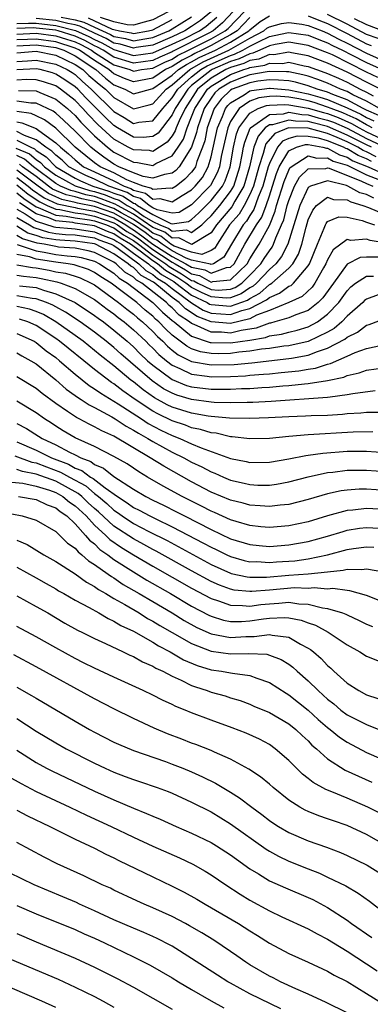
# Model space of a CAD drawing. Units: inches. Extents: x 2568000 to 2571000, y 1518000 to 1521000.
# Drawn here: x 2568071 to 2568107, y 1519257 to 1519358 of the extents above; entities that cross this region are included whole.
import ezdxf

# ---------------------------------------------------------------- set-up
doc = ezdxf.new("R2010")
doc.units = ezdxf.units.IN
doc.header["$MEASUREMENT"] = 0
doc.layers.add('LD25681518_2ft', color=93, linetype='Continuous')

msp = doc.modelspace()

# ---------------------------------------------------------------- linework, layer by layer
at = {"layer": 'LD25681518_2ft'}
for points, elevation in [([(2568071, 1519356.67), (2568073, 1519356.75), (2568075, 1519356.47), (2568076.13, 1519356.13), (2568077, 1519355.85), (2568077.58, 1519355.58), (2568078.68, 1519355), (2568079, 1519354.78), (2568081, 1519353.49), (2568082.64, 1519353), (2568083, 1519352.85), (2568083.84, 1519353), (2568085, 1519353.15), (2568086.24, 1519353.76), (2568087, 1519354.09), (2568087.55, 1519354.45), (2568088.69, 1519355), (2568091, 1519356.18), (2568092.46, 1519357), (2568092.75, 1519357.25), (2568094.44, 1519359)], 9060), ([(2568093.27, 1519359), (2568092.17, 1519357.83), (2568091.2, 1519357), (2568090.77, 1519356.77), (2568087.09, 1519354.91), (2568087, 1519354.85), (2568085.71, 1519354.29), (2568085, 1519353.94), (2568083, 1519353.67), (2568081, 1519354.28), (2568079.89, 1519355), (2568079.32, 1519355.32), (2568079, 1519355.47), (2568078, 1519356), (2568077, 1519356.46), (2568075.24, 1519357), (2568075, 1519357.06), (2568073, 1519357.29), (2568072.7, 1519357.3), (2568071, 1519357.25)], 9058), ([(2568091.04, 1519359), (2568089.92, 1519358.08), (2568089, 1519357.44), (2568088.29, 1519357), (2568087, 1519356.38), (2568085, 1519355.52), (2568083.27, 1519355.27), (2568083, 1519355.22), (2568081.63, 1519355.63), (2568081, 1519355.74), (2568080.2, 1519356.2), (2568079, 1519356.75), (2568077.48, 1519357.48), (2568077, 1519357.61), (2568076.25, 1519357.75), (2568075, 1519358.07), (2568073, 1519358.28)], 9054), ([(2568086.66, 1519359), (2568085, 1519358.15), (2568084.12, 1519357.88), (2568083, 1519357.6), (2568082.37, 1519357.63), (2568081, 1519357.93), (2568079.63, 1519358.37)], 9048), ([(2568071, 1519355.44), (2568073, 1519355.54), (2568075, 1519355.27), (2568075.83, 1519355), (2568077, 1519354.44), (2568079.12, 1519353), (2568080.12, 1519352.12), (2568081, 1519351.45), (2568082.12, 1519351), (2568083, 1519350.51), (2568083.39, 1519350.61), (2568084.76, 1519351), (2568085, 1519351.05), (2568087, 1519352.43), (2568087.65, 1519353), (2568088.46, 1519353.54), (2568089, 1519353.79), (2568089.76, 1519354.24), (2568091.44, 1519355), (2568093, 1519355.84), (2568094.88, 1519357), (2568095, 1519357.12), (2568096.05, 1519357.95), (2568097, 1519358.55)], 9064), ([(2568071, 1519357.77), (2568072.2, 1519357.8), (2568073, 1519357.78), (2568075, 1519357.56), (2568077.05, 1519357.05), (2568078.41, 1519356.41), (2568079, 1519356.11), (2568079.76, 1519355.76), (2568081, 1519355.06), (2568083, 1519354.45), (2568085, 1519354.74), (2568087, 1519355.61), (2568088.18, 1519356.18), (2568089.8, 1519357), (2568090.51, 1519357.49), (2568091.6, 1519358.4)], 9056), ([(2568095, 1519358.36), (2568093.68, 1519357), (2568093, 1519356.58), (2568092.1, 1519356.1), (2568091, 1519355.48), (2568090.06, 1519355), (2568089.33, 1519354.67), (2568089, 1519354.47), (2568088.01, 1519353.99), (2568087, 1519353.33), (2568086.3, 1519353), (2568085, 1519352.13), (2568083, 1519351.75), (2568082.1, 1519352.1), (2568081, 1519352.57), (2568080.76, 1519352.76), (2568080.48, 1519353), (2568079, 1519353.93), (2568077.46, 1519355), (2568077, 1519355.23), (2568075, 1519355.87), (2568073, 1519356.14), (2568072.09, 1519356.09), (2568071, 1519356.06)], 9062), ([(2568071, 1519354.74), (2568073, 1519354.9), (2568075, 1519354.49), (2568077, 1519353.53), (2568077.78, 1519353), (2568078.41, 1519352.41), (2568079.49, 1519351.49), (2568080.12, 1519351), (2568081, 1519350.13), (2568083, 1519348.96), (2568084.64, 1519349.36), (2568085, 1519349.46), (2568086.38, 1519351), (2568087, 1519351.43), (2568088.8, 1519353), (2568090.18, 1519353.82), (2568092.82, 1519355), (2568095, 1519356.25), (2568096.42, 1519357), (2568096.74, 1519357.26), (2568097, 1519357.42), (2568098.25, 1519357.75), (2568099, 1519357.87), (2568100.33, 1519357.67), (2568101, 1519357.54), (2568102.42, 1519357), (2568103, 1519356.77), (2568104.15, 1519356.15), (2568105, 1519355.74), (2568107, 1519354.69), (2568109, 1519353.81)], 9066), ([(2568075.58, 1519358.42), (2568077, 1519358.15), (2568077.91, 1519357.91), (2568079, 1519357.38), (2568080.63, 1519356.63), (2568081, 1519356.42), (2568082.2, 1519356.2), (2568083, 1519355.97), (2568084.19, 1519356.19), (2568085, 1519356.31), (2568086.64, 1519357), (2568087, 1519357.19), (2568089, 1519358.43)], 9052), ([(2568078.34, 1519358.34), (2568080.82, 1519357.18), (2568081, 1519357.13), (2568081.57, 1519357), (2568082.78, 1519356.78), (2568083, 1519356.71), (2568084.54, 1519357), (2568085, 1519357.12), (2568087, 1519358.18)], 9050), ([(2568101, 1519358.53), (2568102.09, 1519358.09), (2568103, 1519357.74), (2568105, 1519356.71), (2568107, 1519355.65), (2568107.48, 1519355.48)], 9064), ([(2568108.2, 1519356.2), (2568107, 1519356.62), (2568105, 1519357.69), (2568103, 1519358.7)], 9062), ([(2568105.73, 1519358.27), (2568107, 1519357.65), (2568109, 1519356.88)], 9060), ([(2568071, 1519353.85), (2568072.09, 1519353.91), (2568073, 1519353.99), (2568075, 1519353.57), (2568076.2, 1519353), (2568076.69, 1519352.69), (2568077, 1519352.49), (2568077.77, 1519351.77), (2568078.67, 1519351), (2568081, 1519348.68), (2568082.06, 1519348.06), (2568083, 1519347.44), (2568083.57, 1519347.57), (2568085, 1519347.74), (2568086.02, 1519349), (2568087, 1519350.09), (2568087.58, 1519351), (2568089, 1519352.25), (2568089.95, 1519353), (2568090.61, 1519353.39), (2568093, 1519354.46), (2568093.42, 1519354.58), (2568094.28, 1519355), (2568095, 1519355.41), (2568095.88, 1519355.88), (2568097, 1519356.41), (2568098.81, 1519356.81), (2568099, 1519356.84), (2568101, 1519356.54), (2568102.1, 1519356.1), (2568103, 1519355.77), (2568103.5, 1519355.5), (2568104.53, 1519355), (2568105.47, 1519354.53), (2568107, 1519353.72), (2568108.62, 1519353)], 9068), ([(2568108.18, 1519352.18), (2568107, 1519352.74), (2568103.49, 1519354.51), (2568103, 1519354.74), (2568101, 1519355.5), (2568099, 1519355.82), (2568097.59, 1519355.59), (2568097, 1519355.46), (2568096.02, 1519355), (2568095.31, 1519354.69), (2568095, 1519354.64), (2568093.9, 1519354.1), (2568093, 1519353.83), (2568091.11, 1519353), (2568091, 1519352.93), (2568089, 1519351.35), (2568088.6, 1519351), (2568087.31, 1519349), (2568087, 1519348.34), (2568085.54, 1519346.46), (2568085, 1519346.1), (2568084, 1519346), (2568083, 1519346.04), (2568081.38, 1519347), (2568081, 1519347.24), (2568080.09, 1519348.09), (2568079.22, 1519349), (2568078.11, 1519350.11), (2568077.27, 1519351), (2568077, 1519351.24), (2568075.95, 1519351.95), (2568075, 1519352.54), (2568074.66, 1519352.66), (2568073.39, 1519353), (2568073, 1519353.08), (2568071, 1519352.97)], 9070), ([(2568109, 1519350.71), (2568107, 1519351.7), (2568105, 1519352.73), (2568103, 1519353.66), (2568101, 1519354.43), (2568099.27, 1519354.73), (2568099, 1519354.79), (2568097.46, 1519354.54), (2568097, 1519354.55), (2568095.92, 1519354.08), (2568095, 1519353.93), (2568094.37, 1519353.63), (2568093, 1519353.21), (2568092.52, 1519353), (2568091, 1519352.12), (2568089.61, 1519351), (2568088.32, 1519349), (2568087.72, 1519347.72), (2568087.42, 1519347), (2568087.31, 1519346.69), (2568087, 1519346.19), (2568086.48, 1519345.52), (2568085.69, 1519345), (2568085, 1519344.58), (2568084.65, 1519344.65), (2568083, 1519344.72), (2568082.47, 1519345), (2568081, 1519345.84), (2568079.35, 1519347.35), (2568078.36, 1519348.36), (2568077.79, 1519349), (2568077, 1519349.81), (2568075.5, 1519351), (2568075, 1519351.33), (2568073.76, 1519351.76), (2568073, 1519351.96), (2568071.98, 1519351.98), (2568071, 1519351.92)], 9072), ([(2568071.16, 1519350.84), (2568073, 1519350.8), (2568073.37, 1519350.63), (2568075, 1519349.97), (2568076.21, 1519349), (2568076.63, 1519348.63), (2568077, 1519348.27), (2568077.6, 1519347.6), (2568079, 1519346.19), (2568080.33, 1519345), (2568081, 1519344.51), (2568083, 1519343.46), (2568083.44, 1519343.44), (2568085, 1519343.12), (2568085.31, 1519343.31), (2568087, 1519344.13), (2568087.62, 1519345), (2568088.15, 1519345.85), (2568088.53, 1519347), (2568089, 1519348.12), (2568089.32, 1519349), (2568090.62, 1519351), (2568091, 1519351.31), (2568093, 1519352.49), (2568094.36, 1519353), (2568094.85, 1519353.15), (2568095, 1519353.22), (2568096.53, 1519353.47), (2568097, 1519353.68), (2568098.35, 1519353.65), (2568099, 1519353.76), (2568100.6, 1519353.4), (2568101, 1519353.33), (2568101.86, 1519353), (2568102.71, 1519352.71), (2568103, 1519352.6), (2568104.12, 1519352.12), (2568105, 1519351.71), (2568106.36, 1519351), (2568107, 1519350.69), (2568107.69, 1519350.31)], 9074), ([(2568108.34, 1519349), (2568107, 1519349.74), (2568105.58, 1519350.42), (2568105, 1519350.74), (2568104.31, 1519351), (2568103, 1519351.6), (2568101.99, 1519351.99), (2568101, 1519352.32), (2568100.46, 1519352.46), (2568099, 1519352.76), (2568098.78, 1519352.78), (2568097, 1519352.81), (2568096.78, 1519352.78), (2568095, 1519352.45), (2568094.14, 1519352.14), (2568093, 1519351.71), (2568091.81, 1519351), (2568091.4, 1519350.6), (2568091, 1519350.07), (2568090.3, 1519349), (2568089.9, 1519347.9), (2568089.59, 1519347), (2568089.49, 1519346.51), (2568088.99, 1519345.01), (2568087.73, 1519343), (2568087.38, 1519342.62), (2568087, 1519342.33), (2568086.21, 1519342.21), (2568085, 1519341.82), (2568084, 1519342), (2568083, 1519342.37), (2568081.51, 1519343), (2568081, 1519343.27), (2568079.97, 1519343.97), (2568079, 1519344.7), (2568078.63, 1519345), (2568077, 1519346.65), (2568075.81, 1519347.81), (2568075, 1519348.52), (2568074.73, 1519348.73), (2568073, 1519349.54), (2568072.45, 1519349.55), (2568071, 1519349.76)], 9076), ([(2568108.27, 1519348.27), (2568107, 1519348.83), (2568106.65, 1519349), (2568105, 1519349.9), (2568103.55, 1519350.45), (2568103, 1519350.69), (2568101.92, 1519351), (2568101, 1519351.34), (2568099.7, 1519351.7), (2568099, 1519351.84), (2568097.93, 1519351.93), (2568097, 1519351.95), (2568095.8, 1519351.8), (2568095, 1519351.65), (2568093.18, 1519351), (2568093, 1519350.89), (2568092.05, 1519349.95), (2568091.33, 1519349), (2568091, 1519348.13), (2568090.61, 1519347), (2568090.34, 1519345.66), (2568090.11, 1519345), (2568089.53, 1519343.53), (2568089.38, 1519343), (2568089.24, 1519342.76), (2568089, 1519342.45), (2568088.3, 1519341.7), (2568087.39, 1519341), (2568087, 1519340.75), (2568086.8, 1519340.8), (2568085, 1519340.64), (2568084.8, 1519340.8), (2568084.02, 1519341), (2568083, 1519341.38), (2568082.34, 1519341.66), (2568081, 1519342.36), (2568079.58, 1519343), (2568079, 1519343.41), (2568078.11, 1519344.11), (2568077.01, 1519345), (2568075, 1519346.97), (2568073.84, 1519347.84), (2568073, 1519348.25), (2568072.47, 1519348.47), (2568071, 1519348.68)], 9078), ([(2568071, 1519347.61), (2568071.53, 1519347.53), (2568073, 1519346.94), (2568073.28, 1519346.72), (2568075, 1519345.47), (2568075.48, 1519345), (2568076.33, 1519344.33), (2568077, 1519343.7), (2568077.88, 1519343), (2568078.63, 1519342.63), (2568079, 1519342.48), (2568080.01, 1519341.99), (2568081, 1519341.54), (2568082.04, 1519341), (2568082.75, 1519340.75), (2568083, 1519340.59), (2568084.26, 1519340.26), (2568085, 1519339.66), (2568085.72, 1519339.72), (2568087, 1519339.36), (2568088.03, 1519340.03), (2568089, 1519340.62), (2568089.37, 1519341), (2568090.1, 1519341.9), (2568090.7, 1519343), (2568091, 1519344.03), (2568091.66, 1519347), (2568092.16, 1519348.16), (2568092.48, 1519349), (2568092.71, 1519349.29), (2568093, 1519349.59), (2568094.41, 1519350.41), (2568095, 1519350.8), (2568095.15, 1519350.85), (2568097, 1519351.09), (2568097.09, 1519351.09), (2568099, 1519350.93), (2568101, 1519350.52), (2568102.18, 1519350.18), (2568103, 1519349.92), (2568105, 1519349.06), (2568106.41, 1519348.41), (2568107, 1519348.07), (2568107.74, 1519347.74)], 9080), ([(2568107.57, 1519347), (2568107.21, 1519347.21), (2568107, 1519347.3), (2568105.94, 1519347.93), (2568105, 1519348.35), (2568104.55, 1519348.55), (2568103.35, 1519349), (2568103, 1519349.15), (2568101.6, 1519349.6), (2568101, 1519349.78), (2568100.02, 1519349.98), (2568099, 1519350.16), (2568097.75, 1519350.25), (2568097, 1519350.22), (2568095.92, 1519350.08), (2568095, 1519349.74), (2568093.88, 1519349), (2568093, 1519347.66), (2568092.71, 1519347), (2568092.05, 1519344.05), (2568091.85, 1519343), (2568091.63, 1519342.37), (2568090.95, 1519341.05), (2568089, 1519339.07), (2568087.71, 1519338.29), (2568087, 1519338.2), (2568085.46, 1519338.54), (2568085, 1519338.77), (2568084.61, 1519339), (2568083.73, 1519339.73), (2568083, 1519339.91), (2568082.35, 1519340.35), (2568080.46, 1519341), (2568079, 1519341.7), (2568078.09, 1519342.09), (2568077, 1519342.63), (2568076.36, 1519343), (2568075.66, 1519343.66), (2568075, 1519344.17), (2568074.6, 1519344.6), (2568073.99, 1519345), (2568073, 1519345.78), (2568071.78, 1519346.22), (2568071, 1519346.62)], 9082), ([(2568070.91, 1519344.91), (2568072.31, 1519344.31), (2568073, 1519343.73), (2568073.44, 1519343.44), (2568073.85, 1519343), (2568075, 1519342.12), (2568077, 1519341.01), (2568078.53, 1519340.53), (2568079, 1519340.44), (2568080.09, 1519340.09), (2568081, 1519339.73), (2568081.55, 1519339.55), (2568082.35, 1519339), (2568083, 1519338.65), (2568084.12, 1519337.88), (2568085, 1519337.36), (2568085.73, 1519337), (2568086.64, 1519336.64), (2568087, 1519336.35), (2568088.48, 1519336.48), (2568089, 1519336.21), (2568090.05, 1519337), (2568090.53, 1519337.47), (2568091, 1519337.94), (2568091.9, 1519339), (2568093, 1519340.44), (2568093.33, 1519341), (2568093.95, 1519343), (2568094.21, 1519344.21), (2568094.35, 1519345), (2568094.47, 1519345.53), (2568095.04, 1519346.96), (2568095.07, 1519347), (2568097, 1519348.37), (2568098.44, 1519348.44), (2568099, 1519348.61), (2568100.36, 1519348.36), (2568101, 1519348.35), (2568102.04, 1519348.04), (2568103, 1519347.81), (2568103.59, 1519347.59), (2568105, 1519346.97), (2568107, 1519345.92), (2568108.98, 1519344.98)], 9086), ([(2568071, 1519345.74), (2568072.43, 1519345), (2568072.83, 1519344.83), (2568073, 1519344.68), (2568074.02, 1519344.02), (2568075, 1519342.98), (2568077, 1519341.82), (2568077.55, 1519341.55), (2568078.84, 1519341), (2568080.48, 1519340.48), (2568081, 1519340.28), (2568081.95, 1519339.95), (2568083, 1519339.24), (2568083.19, 1519339.19), (2568083.42, 1519339), (2568085, 1519338.06), (2568086.84, 1519337.16), (2568087, 1519337.12), (2568088.66, 1519337.34), (2568089, 1519337.54), (2568089.75, 1519338.25), (2568091, 1519339.53), (2568092.16, 1519341), (2568092.44, 1519341.55), (2568092.96, 1519343), (2568093.32, 1519345), (2568093.62, 1519346.38), (2568093.87, 1519347), (2568095, 1519348.52), (2568095.85, 1519349), (2568096.69, 1519349.31), (2568097, 1519349.35), (2568098.58, 1519349.42), (2568099, 1519349.39), (2568101, 1519349.03), (2568102.57, 1519348.57), (2568103, 1519348.47), (2568104.07, 1519348.07), (2568105.46, 1519347.46), (2568106.23, 1519347), (2568107, 1519346.59), (2568109, 1519345.65)], 9084), ([(2568107.51, 1519345), (2568107, 1519345.24), (2568105, 1519346.26), (2568103, 1519347.15), (2568101.51, 1519347.51), (2568101, 1519347.66), (2568099.68, 1519347.68), (2568099, 1519347.81), (2568097.32, 1519347.32), (2568097, 1519347.3), (2568096.58, 1519347), (2568095.84, 1519346.16), (2568095.41, 1519345), (2568094.94, 1519343), (2568094.36, 1519341), (2568093.46, 1519339.46), (2568093.14, 1519338.86), (2568091.55, 1519337), (2568091, 1519336.17), (2568089.01, 1519334.99), (2568087.68, 1519335.68), (2568087, 1519335.62), (2568086.24, 1519336.24), (2568085, 1519336.72), (2568083, 1519338.11), (2568081.35, 1519339), (2568081.14, 1519339.14), (2568079.7, 1519339.7), (2568079, 1519339.92), (2568078.1, 1519340.1), (2568077, 1519340.45), (2568076.55, 1519340.55), (2568075.48, 1519341), (2568075, 1519341.27), (2568072.73, 1519343), (2568071.79, 1519343.79), (2568071, 1519344.14)], 9088), ([(2568108.01, 1519344.01), (2568107, 1519344.53), (2568106.66, 1519344.66), (2568106.1, 1519345), (2568105, 1519345.56), (2568103.99, 1519346.01), (2568103, 1519346.42), (2568101, 1519346.97), (2568098.97, 1519347), (2568097.57, 1519346.43), (2568096.65, 1519345.35), (2568096.52, 1519345), (2568096.36, 1519344.36), (2568095.91, 1519343), (2568095.36, 1519341), (2568095, 1519340.13), (2568094.42, 1519339), (2568093.88, 1519338.12), (2568092.91, 1519337), (2568091.63, 1519335), (2568091.4, 1519334.6), (2568091, 1519334.35), (2568090.06, 1519333.94), (2568089, 1519334.18), (2568087.19, 1519334.81), (2568086.86, 1519335), (2568085.83, 1519335.83), (2568085, 1519336.16), (2568084.52, 1519336.52), (2568083, 1519337.57), (2568081.75, 1519338.25), (2568081, 1519338.69), (2568080.1, 1519339), (2568079.31, 1519339.31), (2568079, 1519339.4), (2568077.68, 1519339.68), (2568077, 1519339.88), (2568076.09, 1519340.09), (2568074.69, 1519340.69), (2568074.26, 1519341), (2568073, 1519341.98), (2568071.6, 1519343), (2568071.27, 1519343.27)], 9090), ([(2568107.53, 1519343.53), (2568107, 1519343.8), (2568106.14, 1519344.14), (2568105, 1519344.83), (2568104.87, 1519344.87), (2568104.63, 1519345), (2568103, 1519345.67), (2568102.07, 1519345.93), (2568101, 1519346.12), (2568099.86, 1519346.14), (2568099, 1519345.89), (2568098.37, 1519345.63), (2568097.83, 1519345), (2568097, 1519343.34), (2568096.89, 1519343), (2568096.33, 1519341), (2568095.86, 1519339.86), (2568095.41, 1519338.59), (2568095, 1519337.98), (2568094.63, 1519337.37), (2568094.3, 1519337), (2568093.09, 1519335), (2568092.33, 1519333.67), (2568091.25, 1519333), (2568091, 1519332.91), (2568090.94, 1519332.94), (2568089, 1519333.37), (2568088.44, 1519333.56), (2568087, 1519334.32), (2568085.95, 1519335), (2568085.43, 1519335.43), (2568085, 1519335.6), (2568084.2, 1519336.2), (2568083, 1519337.03), (2568081, 1519338.2), (2568079, 1519338.89), (2568077.25, 1519339.25), (2568077, 1519339.32), (2568075.63, 1519339.63), (2568075, 1519339.9), (2568074.25, 1519340.25), (2568073.19, 1519341), (2568071, 1519342.64)], 9092), ([(2568071, 1519341.89), (2568072.18, 1519341), (2568072.63, 1519340.63), (2568073.8, 1519339.8), (2568075.17, 1519339.17), (2568077, 1519338.78), (2568077.26, 1519338.74), (2568079, 1519338.4), (2568081, 1519337.71), (2568082.22, 1519337), (2568082.68, 1519336.68), (2568083, 1519336.49), (2568083.87, 1519335.87), (2568085, 1519335.03), (2568086.24, 1519334.24), (2568087, 1519333.74), (2568088.4, 1519333), (2568089, 1519332.63), (2568090.37, 1519332.37), (2568091, 1519332.01), (2568092.6, 1519332.6), (2568093, 1519332.63), (2568093.38, 1519333), (2568094.48, 1519335), (2568095.68, 1519337), (2568096.21, 1519337.79), (2568096.66, 1519339), (2568097, 1519340), (2568097.33, 1519341), (2568097.72, 1519342.28), (2568098.01, 1519343), (2568099, 1519344.62), (2568099.8, 1519345), (2568100.73, 1519345.27), (2568101, 1519345.27), (2568102.52, 1519345), (2568102.9, 1519344.9), (2568103, 1519344.9), (2568104.23, 1519344.23), (2568105, 1519343.98), (2568105.61, 1519343.61), (2568107.18, 1519343), (2568109, 1519342.17)], 9094), ([(2568071, 1519341.14), (2568072.17, 1519340.17), (2568073.36, 1519339.36), (2568074.12, 1519339), (2568075, 1519338.62), (2568075.42, 1519338.58), (2568077, 1519338.25), (2568077.87, 1519338.13), (2568079, 1519337.91), (2568081, 1519337.22), (2568081.38, 1519337), (2568082.33, 1519336.33), (2568083, 1519335.94), (2568083.55, 1519335.55), (2568085, 1519334.46), (2568085.89, 1519333.89), (2568087, 1519333.15), (2568087.29, 1519333), (2568088.37, 1519332.37), (2568089, 1519331.95), (2568089.8, 1519331.8), (2568091, 1519331.11), (2568091.18, 1519331.18), (2568093, 1519331.34), (2568094.72, 1519333), (2568095, 1519333.51), (2568095.56, 1519334.44), (2568095.95, 1519335), (2568097, 1519336.95), (2568097.6, 1519338.4), (2568097.75, 1519339), (2568098.52, 1519341.48), (2568099, 1519342.64), (2568099.12, 1519342.88), (2568099.25, 1519343), (2568101, 1519344.13), (2568101.89, 1519343.89), (2568103, 1519343.9), (2568103.58, 1519343.58), (2568105, 1519343.14), (2568107, 1519342.17), (2568108.35, 1519341.65)], 9096), ([(2568071, 1519340.32), (2568071.72, 1519339.72), (2568073, 1519338.86), (2568073.21, 1519338.79), (2568075, 1519338.01), (2568076.09, 1519337.91), (2568077, 1519337.72), (2568078.47, 1519337.53), (2568079, 1519337.42), (2568080.23, 1519337), (2568080.77, 1519336.77), (2568081, 1519336.68), (2568081.98, 1519335.98), (2568083, 1519335.39), (2568083.53, 1519335), (2568085, 1519333.88), (2568086.35, 1519333), (2568086.7, 1519332.7), (2568087.96, 1519331.96), (2568089, 1519331.27), (2568089.23, 1519331.23), (2568089.63, 1519331), (2568091, 1519330.33), (2568091.72, 1519330.28), (2568093, 1519330.36), (2568093.47, 1519330.53), (2568094.15, 1519331), (2568095, 1519331.81), (2568096.13, 1519333), (2568096.45, 1519333.55), (2568097, 1519334.34), (2568097.29, 1519334.71), (2568097.44, 1519335), (2568097.67, 1519335.67), (2568098.26, 1519337), (2568098.48, 1519337.52), (2568098.84, 1519339), (2568099, 1519339.52), (2568099.6, 1519341), (2568100.09, 1519341.91), (2568101, 1519342.78), (2568102.82, 1519342.82), (2568103, 1519342.88), (2568103.17, 1519342.83), (2568106.49, 1519341.51), (2568107, 1519341.26), (2568107.67, 1519341)], 9098), ([(2568107.74, 1519339.74), (2568107, 1519340.12), (2568106.32, 1519340.32), (2568105.08, 1519341), (2568104.94, 1519341.06), (2568103, 1519341.53), (2568101.25, 1519341), (2568101, 1519340.84), (2568100.13, 1519339), (2568099.53, 1519337), (2568098.91, 1519335), (2568098.26, 1519333.74), (2568097.68, 1519333), (2568097, 1519332.39), (2568095.68, 1519331), (2568095.32, 1519330.68), (2568095, 1519330.5), (2568094.11, 1519329.89), (2568093, 1519329.49), (2568092.54, 1519329.46), (2568091, 1519329.57), (2568090.03, 1519330.03), (2568089, 1519330.54), (2568088.39, 1519331), (2568087.56, 1519331.56), (2568086.29, 1519332.29), (2568085.47, 1519333), (2568085, 1519333.31), (2568083.71, 1519334.29), (2568082.72, 1519335), (2568081.63, 1519335.64), (2568081, 1519336.09), (2568080.33, 1519336.33), (2568079, 1519336.91), (2568077, 1519337.19), (2568076.76, 1519337.24), (2568075, 1519337.41), (2568074.28, 1519337.72), (2568073, 1519338.13), (2568071.26, 1519339.26)], 9100), ([(2568071, 1519338.63), (2568071.87, 1519338.13), (2568073, 1519337.4), (2568074.81, 1519336.81), (2568075, 1519336.78), (2568076.62, 1519336.62), (2568077, 1519336.6), (2568079, 1519336.29), (2568079.9, 1519335.9), (2568081, 1519335.49), (2568081.29, 1519335.29), (2568081.78, 1519335), (2568083, 1519334.1), (2568084.55, 1519333), (2568084.77, 1519332.77), (2568085, 1519332.65), (2568085.89, 1519331.89), (2568087.15, 1519331.15), (2568087.37, 1519331), (2568089, 1519329.76), (2568090.59, 1519329), (2568090.84, 1519328.84), (2568091, 1519328.78), (2568093, 1519328.62), (2568094.75, 1519329.25), (2568095, 1519329.42), (2568096.02, 1519329.98), (2568097, 1519330.85), (2568097.1, 1519330.9), (2568097.24, 1519331), (2568099, 1519332.54), (2568099.41, 1519333), (2568100.01, 1519333.99), (2568100.34, 1519335), (2568100.78, 1519336.78), (2568101, 1519337.51), (2568101.47, 1519338.53), (2568101.87, 1519339), (2568103, 1519339.84), (2568103.62, 1519339.62), (2568105, 1519339.59), (2568105.38, 1519339.38), (2568106.63, 1519339), (2568107.22, 1519338.78), (2568109, 1519338.02)], 9102), ([(2568071, 1519337.75), (2568072.3, 1519337), (2568072.74, 1519336.74), (2568074.25, 1519336.25), (2568075, 1519336.12), (2568076.02, 1519336.02), (2568077, 1519335.96), (2568079, 1519335.67), (2568079.46, 1519335.46), (2568080.73, 1519335), (2568081, 1519334.86), (2568081.45, 1519334.55), (2568083.57, 1519333), (2568084.29, 1519332.29), (2568085, 1519331.9), (2568085.48, 1519331.48), (2568086.3, 1519331), (2568087, 1519330.43), (2568088.98, 1519328.98), (2568090.2, 1519328.2), (2568091, 1519327.89), (2568093, 1519327.75), (2568094.17, 1519328.17), (2568095, 1519328.37), (2568096.72, 1519329.28), (2568097, 1519329.53), (2568098.05, 1519329.95), (2568099, 1519330.67), (2568099.23, 1519330.77), (2568099.48, 1519331), (2568101, 1519332.78), (2568101.13, 1519333), (2568101.94, 1519335), (2568102.65, 1519336.65), (2568102.77, 1519337), (2568102.84, 1519337.16), (2568103, 1519337.34), (2568104.17, 1519337.83), (2568105, 1519337.8), (2568106.55, 1519337.45), (2568107, 1519337.28), (2568107.83, 1519337)], 9104), ([(2568109, 1519335.11), (2568107.38, 1519335.38), (2568107, 1519335.52), (2568105.4, 1519335.4), (2568105, 1519335.51), (2568103.58, 1519334.42), (2568103, 1519333.4), (2568102.83, 1519333), (2568102.57, 1519332.57), (2568101.69, 1519331), (2568101.41, 1519330.59), (2568100.37, 1519329.63), (2568098.99, 1519329.01), (2568097, 1519328.19), (2568095.68, 1519327.68), (2568095, 1519327.33), (2568093, 1519326.85), (2568091, 1519327.01), (2568089.56, 1519327.56), (2568088.35, 1519328.35), (2568087.72, 1519329), (2568087, 1519329.52), (2568085.21, 1519331), (2568085.08, 1519331.08), (2568085, 1519331.14), (2568083.8, 1519331.8), (2568083, 1519332.6), (2568082.75, 1519332.75), (2568082.48, 1519333), (2568081, 1519334), (2568079.11, 1519335), (2568079, 1519335.04), (2568077, 1519335.33), (2568075.42, 1519335.42), (2568075, 1519335.46), (2568073.68, 1519335.68), (2568073, 1519335.9), (2568072.15, 1519336.15), (2568071, 1519336.86)], 9106), ([(2568108.33, 1519333.67), (2568107, 1519333.69), (2568106.36, 1519333.64), (2568105, 1519332.95), (2568103.59, 1519331), (2568102.52, 1519329.48), (2568102.03, 1519329), (2568101, 1519328.19), (2568099.74, 1519327.74), (2568099, 1519327.42), (2568097.58, 1519327), (2568097.12, 1519326.88), (2568097, 1519326.86), (2568095.65, 1519326.35), (2568094.11, 1519326.11), (2568093, 1519325.85), (2568092.07, 1519325.93), (2568091, 1519325.94), (2568089.26, 1519326.74), (2568089, 1519326.83), (2568088.79, 1519327), (2568087.71, 1519327.71), (2568087, 1519328.45), (2568086.7, 1519328.7), (2568086.41, 1519329), (2568083.88, 1519331), (2568083.31, 1519331.31), (2568083, 1519331.62), (2568082.13, 1519332.13), (2568081.22, 1519333), (2568081, 1519333.15), (2568079, 1519334.16), (2568078.34, 1519334.34), (2568077, 1519334.6), (2568075.28, 1519334.72), (2568075, 1519334.76), (2568073.8, 1519335), (2568073.11, 1519335.11), (2568071.57, 1519335.57), (2568071, 1519335.92)], 9108), ([(2568071.02, 1519334.98), (2568073, 1519334.32), (2568073.8, 1519334.2), (2568075, 1519333.96), (2568076.19, 1519333.81), (2568077, 1519333.75), (2568077.63, 1519333.63), (2568079, 1519333.25), (2568079.51, 1519333), (2568080.39, 1519332.39), (2568081, 1519332.02), (2568081.52, 1519331.52), (2568082.4, 1519331), (2568085.01, 1519329), (2568085.99, 1519327.99), (2568087, 1519327.16), (2568087.08, 1519327.08), (2568087.19, 1519327), (2568089, 1519325.54), (2568090.89, 1519324.89), (2568091, 1519324.87), (2568093, 1519324.84), (2568095, 1519325.13), (2568096.6, 1519325.4), (2568097, 1519325.55), (2568098.25, 1519325.75), (2568099, 1519325.95), (2568099.85, 1519326.15), (2568101, 1519326.49), (2568101.95, 1519327), (2568103, 1519327.79), (2568104.14, 1519329), (2568105, 1519330.21), (2568105.39, 1519330.61), (2568105.88, 1519331), (2568107, 1519331.72), (2568107.71, 1519331.71)], 9110), ([(2568108.2, 1519329.8), (2568107, 1519329.36), (2568106.8, 1519329.2), (2568106.61, 1519329), (2568105, 1519327.58), (2568104.45, 1519327), (2568103.68, 1519326.32), (2568103, 1519325.94), (2568101, 1519324.98), (2568099, 1519324.55), (2568098.5, 1519324.5), (2568097, 1519324.26), (2568096.18, 1519324.18), (2568095, 1519323.97), (2568093.87, 1519323.87), (2568093, 1519323.74), (2568091.72, 1519323.72), (2568091, 1519323.73), (2568089.91, 1519323.91), (2568089, 1519324.24), (2568088.49, 1519324.49), (2568087, 1519325.65), (2568086.29, 1519326.29), (2568085.63, 1519327), (2568085.29, 1519327.29), (2568085, 1519327.58), (2568084.22, 1519328.22), (2568083.34, 1519329), (2568081.85, 1519330.15), (2568080.71, 1519331), (2568079.65, 1519331.65), (2568079, 1519332.1), (2568078.39, 1519332.39), (2568076.9, 1519332.9), (2568076.27, 1519333), (2568075, 1519333.16), (2568073, 1519333.47), (2568072.29, 1519333.71), (2568071, 1519333.94)], 9112), ([(2568071, 1519332.9), (2568072.6, 1519332.6), (2568073, 1519332.56), (2568074.33, 1519332.33), (2568075, 1519332.17), (2568076.02, 1519332.02), (2568077, 1519331.72), (2568077.53, 1519331.53), (2568078.67, 1519331), (2568079, 1519330.81), (2568081.48, 1519329), (2568082.31, 1519328.31), (2568083, 1519327.8), (2568083.42, 1519327.42), (2568083.95, 1519327), (2568085, 1519326), (2568085.48, 1519325.48), (2568086.02, 1519325), (2568086.5, 1519324.5), (2568087, 1519324.09), (2568087.61, 1519323.61), (2568089, 1519322.92), (2568091, 1519322.56), (2568093.38, 1519322.62), (2568095.2, 1519322.8), (2568099, 1519323.22), (2568099.29, 1519323.28), (2568101, 1519323.58), (2568101.96, 1519323.96), (2568103, 1519324.28), (2568104.77, 1519325.23), (2568105, 1519325.43), (2568106.06, 1519325.94), (2568107, 1519326.67), (2568107.27, 1519326.73), (2568109, 1519327.38)], 9114), ([(2568071, 1519331.83), (2568071.7, 1519331.7), (2568073, 1519331.58), (2568073.49, 1519331.49), (2568075.13, 1519331.13), (2568075.57, 1519331), (2568077, 1519330.46), (2568079, 1519329.3), (2568079.42, 1519329), (2568080.31, 1519328.31), (2568081, 1519327.82), (2568081.45, 1519327.45), (2568082.06, 1519327), (2568083, 1519326.2), (2568084.27, 1519325), (2568084.63, 1519324.63), (2568085, 1519324.29), (2568085.63, 1519323.63), (2568086.4, 1519323), (2568087, 1519322.54), (2568087.79, 1519322.21), (2568089, 1519321.61), (2568090.58, 1519321.42), (2568091, 1519321.34), (2568093, 1519321.38), (2568094.54, 1519321.46), (2568095, 1519321.51), (2568096.4, 1519321.6), (2568097, 1519321.66), (2568098.23, 1519321.77), (2568100.03, 1519321.97), (2568101, 1519322.14), (2568101.75, 1519322.25), (2568103, 1519322.66), (2568103.28, 1519322.72), (2568105, 1519323.46), (2568105.84, 1519323.84), (2568107, 1519324.27), (2568108.59, 1519324.59)], 9116), ([(2568071.28, 1519330.72), (2568073, 1519330.53), (2568073.74, 1519330.26), (2568075, 1519329.9), (2568077.01, 1519329), (2568079, 1519327.67), (2568079.38, 1519327.38), (2568079.92, 1519327), (2568081, 1519326.15), (2568082.36, 1519325), (2568083, 1519324.43), (2568083.71, 1519323.71), (2568084.47, 1519323), (2568085, 1519322.53), (2568087, 1519321.05), (2568088.46, 1519320.46), (2568089, 1519320.3), (2568091, 1519320.06), (2568092.08, 1519320.08), (2568093, 1519320.06), (2568094.13, 1519320.13), (2568095, 1519320.15), (2568096.23, 1519320.23), (2568097, 1519320.27), (2568098.4, 1519320.4), (2568099, 1519320.44), (2568100.63, 1519320.63), (2568101, 1519320.65), (2568103, 1519320.97), (2568104.68, 1519321.32), (2568105, 1519321.47), (2568106.26, 1519321.74), (2568107, 1519322.01), (2568109, 1519322.3)], 9118), ([(2568107.91, 1519319.91), (2568105.59, 1519319.59), (2568105, 1519319.47), (2568103.26, 1519319.26), (2568103, 1519319.21), (2568097.2, 1519318.8), (2568095.3, 1519318.7), (2568094.7, 1519318.7), (2568093, 1519318.66), (2568091.31, 1519318.69), (2568091, 1519318.72), (2568089, 1519318.99), (2568087.46, 1519319.46), (2568087, 1519319.64), (2568086.11, 1519320.11), (2568084.92, 1519320.92), (2568081.71, 1519323.71), (2568081, 1519324.35), (2568080.2, 1519325), (2568079, 1519325.93), (2568077.53, 1519327), (2568076.01, 1519328.01), (2568075, 1519328.54), (2568074.71, 1519328.71), (2568074.06, 1519329), (2568073, 1519329.39), (2568072.57, 1519329.43), (2568071, 1519329.7)], 9120), ([(2568108.32, 1519317.68), (2568107, 1519317.67), (2568106.41, 1519317.59), (2568105, 1519317.51), (2568104.54, 1519317.46), (2568103, 1519317.37), (2568101.31, 1519317.31), (2568100.73, 1519317.27), (2568099, 1519317.21), (2568096.9, 1519317.1), (2568095, 1519317.04), (2568092.91, 1519317.09), (2568091, 1519317.26), (2568090.7, 1519317.3), (2568089, 1519317.6), (2568087, 1519318.23), (2568086.47, 1519318.47), (2568085.18, 1519319.18), (2568084, 1519320), (2568083, 1519320.81), (2568082.74, 1519321), (2568081, 1519322.46), (2568079.58, 1519323.58), (2568079, 1519324.07), (2568077.83, 1519325), (2568077, 1519325.61), (2568075.03, 1519327), (2568073.76, 1519327.76), (2568073, 1519328.09), (2568072.32, 1519328.32), (2568071, 1519328.58)], 9122), ([(2568107.66, 1519315.66), (2568105.63, 1519315.63), (2568101, 1519315.35), (2568099, 1519315.19), (2568097, 1519315), (2568095, 1519314.95), (2568093.17, 1519315.17), (2568093, 1519315.17), (2568091.52, 1519315.52), (2568091, 1519315.58), (2568089.92, 1519315.92), (2568089, 1519316.1), (2568088.35, 1519316.35), (2568087, 1519316.81), (2568085.52, 1519317.52), (2568085, 1519317.81), (2568083.19, 1519319), (2568081.9, 1519319.9), (2568081, 1519320.61), (2568080.75, 1519320.75), (2568079, 1519322.11), (2568077.9, 1519323), (2568076.28, 1519324.28), (2568075.41, 1519325), (2568075, 1519325.29), (2568073, 1519326.64), (2568072.15, 1519327), (2568071.29, 1519327.29)], 9124), ([(2568071, 1519325.8), (2568072.79, 1519325), (2568073, 1519324.88), (2568074.02, 1519324.02), (2568075, 1519323.33), (2568075.4, 1519323), (2568077, 1519321.61), (2568078.45, 1519320.45), (2568079, 1519320.12), (2568079.64, 1519319.64), (2568081, 1519318.84), (2568081.44, 1519318.56), (2568083.84, 1519317), (2568084.53, 1519316.53), (2568085.84, 1519315.84), (2568087, 1519315.29), (2568087.77, 1519315), (2568089, 1519314.44), (2568089.98, 1519314.02), (2568093, 1519312.93), (2568094.61, 1519312.62), (2568095, 1519312.52), (2568097, 1519312.55), (2568099, 1519312.89), (2568100.76, 1519313.24), (2568101, 1519313.26), (2568102.51, 1519313.49), (2568105, 1519313.68), (2568107, 1519313.69), (2568109, 1519313.54)], 9126), ([(2568071, 1519323.8), (2568071.5, 1519323.5), (2568072.45, 1519323), (2568073, 1519322.67), (2568075, 1519321.03), (2568076.07, 1519320.07), (2568077, 1519319.41), (2568077.23, 1519319.23), (2568077.61, 1519319), (2568078.44, 1519318.44), (2568079, 1519318.17), (2568080.78, 1519317.22), (2568081.14, 1519317), (2568082.25, 1519316.25), (2568083, 1519315.86), (2568083.52, 1519315.52), (2568084.48, 1519315), (2568085, 1519314.67), (2568087, 1519313.58), (2568088.21, 1519313), (2568089, 1519312.56), (2568090.06, 1519312.06), (2568091, 1519311.55), (2568091.4, 1519311.4), (2568092.29, 1519311), (2568093, 1519310.7), (2568094.39, 1519310.39), (2568095, 1519310.24), (2568095.81, 1519310.19), (2568097, 1519310.19), (2568097.72, 1519310.28), (2568099, 1519310.51), (2568101, 1519311.04), (2568103, 1519311.47), (2568103.52, 1519311.52), (2568105, 1519311.72), (2568107, 1519311.73), (2568109, 1519311.57)], 9128), ([(2568109, 1519309.62), (2568107, 1519309.76), (2568106.25, 1519309.75), (2568105, 1519309.67), (2568104.41, 1519309.59), (2568103, 1519309.27), (2568101, 1519308.69), (2568099, 1519308.18), (2568098.1, 1519308.1), (2568097, 1519307.96), (2568096.05, 1519308.05), (2568095, 1519308.11), (2568094.31, 1519308.31), (2568093, 1519308.63), (2568091, 1519309.47), (2568089, 1519310.52), (2568086.12, 1519312.12), (2568084.74, 1519313), (2568081, 1519315.21), (2568079.76, 1519315.76), (2568079, 1519316.2), (2568078.45, 1519316.45), (2568077.43, 1519317), (2568077.14, 1519317.14), (2568076.22, 1519317.78), (2568075, 1519318.6), (2568073.62, 1519319.62), (2568073, 1519320.15), (2568071, 1519321.35)], 9130), ([(2568109, 1519307.68), (2568107, 1519307.78), (2568105.61, 1519307.61), (2568105, 1519307.57), (2568103, 1519307.02), (2568101, 1519306.41), (2568099, 1519305.97), (2568097, 1519305.8), (2568096.11, 1519305.89), (2568095, 1519306.01), (2568093.57, 1519306.43), (2568093, 1519306.61), (2568091.35, 1519307.35), (2568091, 1519307.49), (2568090.01, 1519308.01), (2568088.03, 1519309), (2568086.07, 1519310.07), (2568084.47, 1519311), (2568083.55, 1519311.55), (2568083, 1519311.91), (2568082.36, 1519312.36), (2568081, 1519313.12), (2568079, 1519314.17), (2568077, 1519315.07), (2568075.78, 1519315.78), (2568075, 1519316.25), (2568074.56, 1519316.56), (2568073.85, 1519317), (2568073, 1519317.62), (2568071, 1519318.83)], 9132), ([(2568071, 1519316.53), (2568072.01, 1519316.01), (2568073.24, 1519315.24), (2568073.6, 1519315), (2568075, 1519314.33), (2568076.43, 1519313.57), (2568077, 1519313.3), (2568077.59, 1519313), (2568078.61, 1519312.61), (2568079, 1519312.32), (2568079.93, 1519311.93), (2568081, 1519311.07), (2568083, 1519309.76), (2568084.28, 1519309), (2568085, 1519308.63), (2568086.11, 1519308.11), (2568087.44, 1519307.44), (2568088.26, 1519307), (2568091, 1519305.59), (2568093, 1519304.66), (2568095, 1519304.05), (2568095.95, 1519303.95), (2568097, 1519303.87), (2568099, 1519304.01), (2568101, 1519304.36), (2568103, 1519304.91), (2568104.59, 1519305.41), (2568105, 1519305.52), (2568106.27, 1519305.73), (2568107, 1519305.82), (2568109, 1519305.72)], 9134), ([(2568071, 1519314.64), (2568073, 1519313.79), (2568074.57, 1519313), (2568076.33, 1519312.33), (2568077, 1519311.94), (2568077.69, 1519311.69), (2568078.6, 1519311), (2568078.86, 1519310.86), (2568080.11, 1519309.89), (2568081.38, 1519309), (2568082.36, 1519308.36), (2568083, 1519307.89), (2568083.6, 1519307.6), (2568084.68, 1519307), (2568085.31, 1519306.69), (2568087, 1519305.89), (2568090.21, 1519304.21), (2568091, 1519303.77), (2568091.53, 1519303.53), (2568092.61, 1519303), (2568093, 1519302.82), (2568094.41, 1519302.41), (2568095, 1519302.29), (2568095.7, 1519302.3), (2568097, 1519302.21), (2568097.73, 1519302.27), (2568099.61, 1519302.39), (2568101, 1519302.58), (2568102.99, 1519303), (2568105, 1519303.55), (2568105.65, 1519303.65), (2568107, 1519303.81), (2568107.77, 1519303.77)], 9136), ([(2568070.81, 1519313.19), (2568072.55, 1519312.55), (2568073, 1519312.46), (2568074.05, 1519312.05), (2568075.51, 1519311.51), (2568076.42, 1519311), (2568078.09, 1519310.09), (2568079, 1519309.32), (2568079.41, 1519309), (2568080.27, 1519308.27), (2568081, 1519307.59), (2568081.36, 1519307.36), (2568081.85, 1519307), (2568083, 1519306.23), (2568084.59, 1519305.41), (2568086.47, 1519304.47), (2568091, 1519302.01), (2568093, 1519301.1), (2568093.08, 1519301.08), (2568094.72, 1519300.72), (2568095, 1519300.69), (2568096.71, 1519300.71), (2568099, 1519300.89), (2568100.98, 1519301.02), (2568103, 1519301.25), (2568104.59, 1519301.41), (2568105, 1519301.52), (2568106.51, 1519301.49), (2568107, 1519301.56), (2568108.77, 1519301.23)], 9138), ([(2568109, 1519298.03), (2568107, 1519298.79), (2568105.3, 1519299.3), (2568105, 1519299.31), (2568103.52, 1519299.52), (2568103, 1519299.47), (2568101.6, 1519299.6), (2568101, 1519299.54), (2568099.58, 1519299.58), (2568097, 1519299.37), (2568095.2, 1519299.2), (2568095, 1519299.2), (2568093.36, 1519299.36), (2568093, 1519299.44), (2568091.87, 1519299.87), (2568091, 1519300.26), (2568089, 1519301.34), (2568085.36, 1519303.36), (2568085, 1519303.54), (2568084.06, 1519304.06), (2568083, 1519304.63), (2568081, 1519305.95), (2568079.42, 1519307.42), (2568079, 1519307.78), (2568078.36, 1519308.36), (2568077.69, 1519309), (2568077.31, 1519309.31), (2568075, 1519310.57), (2568073, 1519311.31), (2568071.59, 1519311.59), (2568071, 1519311.8)], 9140), ([(2568070.49, 1519310.49), (2568071.62, 1519310.38), (2568073, 1519310.07), (2568074.35, 1519309.65), (2568075, 1519309.41), (2568075.75, 1519309), (2568076.42, 1519308.42), (2568077, 1519308.05), (2568078.13, 1519307), (2568079, 1519306.06), (2568080.15, 1519305), (2568080.57, 1519304.57), (2568081.76, 1519303.76), (2568083, 1519302.99), (2568085, 1519301.82), (2568089, 1519299.56), (2568091, 1519298.49), (2568091.75, 1519298.25), (2568093, 1519297.79), (2568094.22, 1519297.78), (2568095, 1519297.7), (2568096.13, 1519297.87), (2568097, 1519297.96), (2568097.99, 1519298.01), (2568099, 1519298.1), (2568100.05, 1519297.95), (2568101, 1519297.92), (2568102.46, 1519297.54), (2568103, 1519297.48), (2568104.54, 1519297), (2568104.87, 1519296.87), (2568105, 1519296.8), (2568106.23, 1519296.23), (2568107, 1519295.86), (2568107.62, 1519295.62)], 9142), ([(2568071.17, 1519309), (2568073, 1519308.7), (2568074.14, 1519308.14), (2568075, 1519307.83), (2568075.45, 1519307.45), (2568076.14, 1519307), (2568077, 1519306.18), (2568078.08, 1519305), (2568078.49, 1519304.49), (2568079, 1519304.12), (2568079.56, 1519303.56), (2568080.36, 1519303), (2568081, 1519302.52), (2568083, 1519301.23), (2568084.38, 1519300.38), (2568086.81, 1519299), (2568089, 1519297.72), (2568090.78, 1519296.78), (2568091, 1519296.68), (2568092.27, 1519296.27), (2568093, 1519296.13), (2568094.13, 1519296.13), (2568095, 1519296.18), (2568096.4, 1519296.4), (2568097, 1519296.46), (2568098.55, 1519296.55), (2568099, 1519296.51), (2568100.27, 1519296.27), (2568101, 1519295.99), (2568101.74, 1519295.74), (2568103.04, 1519295.04), (2568105, 1519293.71), (2568106.3, 1519293), (2568107, 1519292.54), (2568109, 1519291.76)], 9144), ([(2568069.41, 1519307.41), (2568071.55, 1519307), (2568073, 1519306.57), (2568075, 1519305.39), (2568075.42, 1519305), (2568076.21, 1519304.21), (2568077, 1519303.67), (2568077.3, 1519303.3), (2568077.71, 1519303), (2568078.38, 1519302.38), (2568079, 1519302.01), (2568080.41, 1519301), (2568080.75, 1519300.75), (2568081, 1519300.61), (2568081.95, 1519299.95), (2568083.61, 1519299), (2568085, 1519298.17), (2568086.99, 1519297), (2568088.24, 1519296.24), (2568089.52, 1519295.52), (2568091, 1519294.86), (2568093, 1519294.48), (2568094.58, 1519294.58), (2568095, 1519294.59), (2568095.43, 1519294.57), (2568097, 1519294.79), (2568097.3, 1519294.7), (2568099, 1519294.5), (2568100.2, 1519293.8), (2568101, 1519293.39), (2568101.24, 1519293.24), (2568101.54, 1519293), (2568102.32, 1519292.32), (2568103, 1519291.59), (2568103.32, 1519291.32), (2568103.65, 1519291), (2568105, 1519289.77), (2568106.21, 1519289), (2568107, 1519288.58), (2568108.18, 1519288.18)], 9146), ([(2568071, 1519304.52), (2568072.05, 1519304.05), (2568073.79, 1519303), (2568075, 1519302.32), (2568077, 1519301.03), (2568078.17, 1519300.17), (2568079, 1519299.73), (2568079.41, 1519299.41), (2568080.18, 1519299), (2568081, 1519298.51), (2568082.11, 1519297.89), (2568083.61, 1519297), (2568084.45, 1519296.45), (2568085, 1519296.17), (2568085.72, 1519295.72), (2568087, 1519295), (2568089, 1519293.85), (2568091, 1519293.05), (2568093, 1519292.78), (2568094.84, 1519292.84), (2568096.75, 1519292.75), (2568097, 1519292.67), (2568098.22, 1519292.22), (2568099, 1519291.72), (2568099.42, 1519291.42), (2568099.87, 1519291), (2568101, 1519290.02), (2568102.02, 1519289), (2568102.54, 1519288.54), (2568103, 1519288.11), (2568103.63, 1519287.63), (2568104.36, 1519287), (2568105, 1519286.52), (2568107, 1519285.5), (2568108.8, 1519284.8)], 9148), ([(2568071, 1519301.71), (2568073, 1519300.62), (2568074.03, 1519300.03), (2568075, 1519299.49), (2568075.3, 1519299.3), (2568075.84, 1519299), (2568077, 1519298.32), (2568078.44, 1519297.56), (2568079.44, 1519297), (2568080.42, 1519296.42), (2568081, 1519296.17), (2568081.71, 1519295.71), (2568083, 1519295.13), (2568085, 1519293.99), (2568085.6, 1519293.6), (2568086.78, 1519293), (2568088.17, 1519292.17), (2568089.58, 1519291.58), (2568091, 1519291.14), (2568092.06, 1519291), (2568093, 1519290.84), (2568093.21, 1519290.79), (2568095, 1519290.57), (2568095.72, 1519290.28), (2568097, 1519289.85), (2568098.73, 1519288.73), (2568099, 1519288.58), (2568101, 1519286.99), (2568102.03, 1519286.03), (2568103, 1519285.19), (2568103.25, 1519285), (2568104.21, 1519284.21), (2568105, 1519283.68), (2568107, 1519282.63), (2568112.32, 1519280.32)], 9150), ([(2568071, 1519298.76), (2568073, 1519297.68), (2568074.19, 1519297), (2568075.95, 1519295.95), (2568077.24, 1519295.24), (2568077.77, 1519295), (2568079, 1519294.38), (2568080.13, 1519293.87), (2568081.96, 1519293), (2568082.65, 1519292.65), (2568083, 1519292.51), (2568083.95, 1519291.95), (2568085, 1519291.52), (2568085.32, 1519291.32), (2568086.02, 1519291), (2568087, 1519290.49), (2568087.92, 1519290.08), (2568089, 1519289.54), (2568089.39, 1519289.39), (2568090.61, 1519289), (2568091, 1519288.85), (2568092.45, 1519288.45), (2568093, 1519288.26), (2568093.98, 1519287.98), (2568095, 1519287.6), (2568095.41, 1519287.41), (2568097, 1519286.76), (2568099, 1519285.59), (2568099.73, 1519285), (2568100.37, 1519284.37), (2568101, 1519283.81), (2568101.39, 1519283.39), (2568101.86, 1519283), (2568103, 1519281.97), (2568104.81, 1519280.81), (2568106.17, 1519280.17), (2568107.56, 1519279.56)], 9152), ([(2568108.37, 1519276.37), (2568107.14, 1519277), (2568105, 1519277.92), (2568103.44, 1519278.56), (2568102.8, 1519278.8), (2568101.51, 1519279.52), (2568101, 1519279.94), (2568100.4, 1519280.4), (2568099, 1519281.81), (2568097.61, 1519283), (2568097, 1519283.43), (2568095.98, 1519283.98), (2568094.6, 1519284.6), (2568093.16, 1519285.16), (2568091, 1519285.95), (2568089, 1519286.71), (2568088.32, 1519287), (2568087.37, 1519287.37), (2568087, 1519287.56), (2568086.01, 1519288.01), (2568085, 1519288.54), (2568084.02, 1519289), (2568081, 1519290.37), (2568079, 1519291.3), (2568077.88, 1519291.88), (2568077, 1519292.31), (2568075, 1519293.41), (2568073, 1519294.54), (2568071, 1519295.6)], 9154), ([(2568109.06, 1519273), (2568107, 1519274.16), (2568105, 1519275.11), (2568103.59, 1519275.59), (2568103, 1519275.8), (2568102.1, 1519276.1), (2568101, 1519276.54), (2568100.68, 1519276.68), (2568100.13, 1519277), (2568099, 1519277.72), (2568097.39, 1519279), (2568097, 1519279.35), (2568096.1, 1519280.1), (2568094.89, 1519280.89), (2568093, 1519281.93), (2568091.35, 1519282.65), (2568091, 1519282.82), (2568089.44, 1519283.44), (2568089, 1519283.59), (2568087.99, 1519283.99), (2568086.53, 1519284.53), (2568085.13, 1519285.13), (2568083, 1519286.13), (2568081, 1519287.11), (2568079, 1519288.14), (2568073, 1519291.45), (2568070.68, 1519292.68)], 9156), ([(2568071, 1519289.35), (2568072.51, 1519288.51), (2568073, 1519288.21), (2568077, 1519285.85), (2568078.49, 1519285), (2568079, 1519284.72), (2568081, 1519283.69), (2568081.47, 1519283.47), (2568083, 1519282.83), (2568086.32, 1519281.68), (2568087, 1519281.43), (2568088.1, 1519281), (2568089, 1519280.63), (2568090.12, 1519280.12), (2568091.46, 1519279.46), (2568093, 1519278.53), (2568093.94, 1519277.94), (2568095.19, 1519277), (2568096.23, 1519276.23), (2568097, 1519275.63), (2568097.37, 1519275.37), (2568097.93, 1519275), (2568099, 1519274.37), (2568101, 1519273.51), (2568102.87, 1519272.87), (2568104.32, 1519272.32), (2568105, 1519272.02), (2568107.07, 1519271), (2568109, 1519269.81)], 9158), ([(2568071, 1519286.13), (2568073, 1519284.82), (2568075, 1519283.61), (2568076.07, 1519283), (2568079, 1519281.51), (2568080.08, 1519281), (2568081, 1519280.59), (2568082.16, 1519280.16), (2568083, 1519279.83), (2568083.63, 1519279.63), (2568085.46, 1519279), (2568086.59, 1519278.59), (2568087, 1519278.42), (2568089, 1519277.52), (2568091, 1519276.5), (2568093, 1519275.28), (2568096.66, 1519272.66), (2568097, 1519272.45), (2568097.93, 1519271.94), (2568099, 1519271.43), (2568101, 1519270.62), (2568102.17, 1519270.17), (2568103, 1519269.78), (2568104.87, 1519268.87), (2568106.14, 1519268.14), (2568107.31, 1519267.31), (2568109, 1519266.01)], 9160), ([(2568071, 1519282.85), (2568073, 1519281.58), (2568074.07, 1519281), (2568074.69, 1519280.69), (2568076.03, 1519280.03), (2568079, 1519278.64), (2568081, 1519277.75), (2568083, 1519276.9), (2568084.35, 1519276.35), (2568085, 1519276.05), (2568085.75, 1519275.75), (2568087.41, 1519275), (2568089, 1519274.32), (2568091, 1519273.35), (2568091.57, 1519273), (2568093, 1519272.09), (2568093.62, 1519271.62), (2568095, 1519270.64), (2568095.89, 1519270.11), (2568097, 1519269.41), (2568098.66, 1519268.66), (2568101, 1519267.68), (2568101.46, 1519267.46), (2568103, 1519266.64), (2568105, 1519265.34), (2568105.46, 1519265), (2568107.55, 1519263.55)], 9162), ([(2568070.15, 1519280.15), (2568071.43, 1519279.43), (2568073, 1519278.62), (2568076.46, 1519277), (2568078.17, 1519276.17), (2568080.71, 1519275), (2568083, 1519273.89), (2568085, 1519272.96), (2568087.75, 1519271.75), (2568089.11, 1519271.11), (2568090.4, 1519270.4), (2568091, 1519270.03), (2568092.51, 1519269), (2568094.01, 1519268.01), (2568095, 1519267.4), (2568097, 1519266.32), (2568098.3, 1519265.7), (2568101, 1519264.45), (2568101.93, 1519263.93), (2568103, 1519263.39), (2568103.61, 1519263), (2568105, 1519262.15), (2568107, 1519260.85), (2568108.11, 1519260.11)], 9164), ([(2568071, 1519276.69), (2568072.11, 1519276.11), (2568074.4, 1519275), (2568075, 1519274.67), (2568077, 1519273.68), (2568079, 1519272.75), (2568080.15, 1519272.15), (2568081, 1519271.77), (2568081.5, 1519271.5), (2568085, 1519269.81), (2568087, 1519268.86), (2568088.24, 1519268.24), (2568089.52, 1519267.52), (2568090.39, 1519267), (2568093.81, 1519265), (2568095, 1519264.24), (2568095.77, 1519263.77), (2568097, 1519262.97), (2568099, 1519261.89), (2568101, 1519261.02), (2568103, 1519260.09), (2568103.68, 1519259.68), (2568105, 1519259.01), (2568107, 1519257.8), (2568108.72, 1519256.72)], 9166), ([(2568105, 1519255.78), (2568102.85, 1519256.85), (2568101, 1519257.73), (2568099.73, 1519258.27), (2568098.16, 1519259), (2568097.39, 1519259.39), (2568097, 1519259.57), (2568095, 1519260.73), (2568094.58, 1519261), (2568093.66, 1519261.66), (2568093, 1519262.12), (2568091.27, 1519263.27), (2568090.04, 1519264.04), (2568088.77, 1519264.77), (2568088.35, 1519265), (2568087, 1519265.72), (2568085, 1519266.63), (2568084.11, 1519267), (2568083.34, 1519267.34), (2568081, 1519268.43), (2568080.63, 1519268.63), (2568079.79, 1519269), (2568077.91, 1519269.91), (2568075.14, 1519271.14), (2568073.82, 1519271.82), (2568071, 1519273.33)], 9168), ([(2568098.19, 1519256.19), (2568095, 1519257.76), (2568093, 1519258.84), (2568092.71, 1519259), (2568091.67, 1519259.67), (2568089, 1519261.4), (2568087, 1519262.65), (2568086.78, 1519262.78), (2568085.46, 1519263.46), (2568085, 1519263.67), (2568084.08, 1519264.08), (2568083, 1519264.51), (2568081, 1519265.38), (2568079, 1519266.31), (2568077.45, 1519267), (2568077.15, 1519267.15), (2568075.75, 1519267.75), (2568072.78, 1519269), (2568070.23, 1519270.23)], 9170), ([(2568071, 1519266.85), (2568073, 1519266), (2568077, 1519264.37), (2568077.94, 1519263.94), (2568079, 1519263.48), (2568080.03, 1519263), (2568083, 1519261.56), (2568084.72, 1519260.72), (2568087, 1519259.41), (2568087.66, 1519259), (2568089, 1519258.2), (2568091, 1519257.03), (2568092.3, 1519256.3)], 9172), ([(2568071, 1519263.96), (2568073, 1519263.1), (2568077, 1519261.43), (2568079, 1519260.51), (2568081.33, 1519259.33), (2568083, 1519258.42), (2568087, 1519256.16)], 9174), ([(2568069.63, 1519261.63), (2568075.25, 1519259.25), (2568077, 1519258.44), (2568079, 1519257.48), (2568079.9, 1519257), (2568081, 1519256.39)], 9176), ([(2568075, 1519256.34), (2568073.58, 1519257), (2568069, 1519258.95)], 9178)]:
    msp.add_lwpolyline(points, dxfattribs=dict(at, elevation=elevation))

doc.saveas('drawing.dxf')
